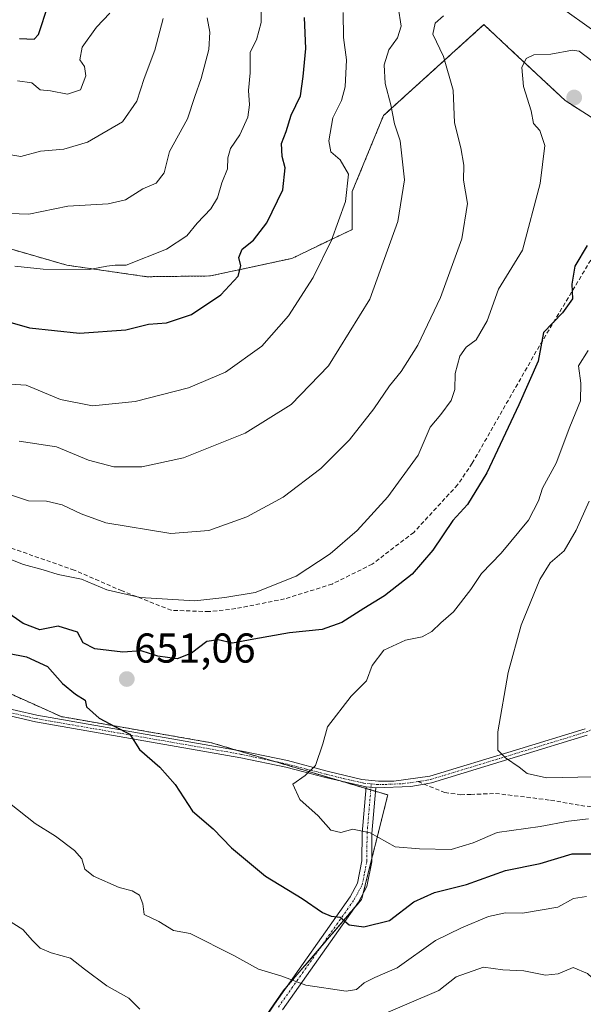
# Model space of a CAD drawing. Units: metres. Extents: x 628342 to 631837, y 4706483 to 4708860.
# Drawn here: x 630996 to 631132, y 4707359 to 4707595 of the extents above; entities that cross this region are included whole.
import ezdxf
from ezdxf.enums import TextEntityAlignment as Align

# ---------------------------------------------------------------- set-up
doc = ezdxf.new("R2010")
doc.units = ezdxf.units.M
doc.header["$MEASUREMENT"] = 0
for name, pattern in [('TRAZO_Y_PUNTO', [1, 0.5, -0.25, 0, -0.25]), ('TRAZOS', [0.75, 0.5, -0.25]), ('TRAZOSX2', [1.5, 1, -0.5])]:
    doc.linetypes.add(name, pattern=pattern)
for name, color, linetype, lineweight in [('Arbolado forestal', 92, 'TRAZOS', 0), ('Arbolado forestal CxS', 92, 'Continuous', 0), ('Camino', 19, 'Continuous', 0), ('Camino Cxs', 19, 'Continuous', 0), ('Camino eje', 39, 'TRAZO_Y_PUNTO', 13), ('Carátula', 7, 'Continuous', 5), ('Curva de nivel maestra', 36, 'Continuous', 30), ('Curva de nivel normal', 36, 'Continuous', 0), ('Punto de cota en terreno', 7, 'Continuous', 0), ('Rótulo de punto de cota en terreno', 19, 'Continuous', 0), ('Senda', 19, 'TRAZOSX2', 0)]:
    doc.layers.add(name, color=color, linetype=linetype, lineweight=lineweight)
doc.styles.add('Arial', font='txt', dxfattribs={"height": 0.2})

# ---------------------------------------------------------------- blocks, each defined once
blk = doc.blocks.new('*U167')
at = {"layer": 'Curva de nivel normal', "color": 36, "linetype": 'Continuous', "lineweight": 0}
blk.add_polyline3d([(630991.86, 4707563.09, 610), (630996.65, 4707562.33, 610), (631001.31, 4707563.6, 610), (631006.93, 4707564.05, 610), (631012.66, 4707565.77, 610), (631021, 4707570.67, 610), (631024.43, 4707575.57, 610), (631026.22, 4707581.01, 610), (631028.78, 4707587.86, 610), (631030.77, 4707595.42, 610)], dxfattribs=at)
blk = doc.blocks.new('*U174')
at = {"layer": 'Curva de nivel normal', "color": 36, "linetype": 'Continuous', "lineweight": 0}
blk.add_polyline3d([(630989.3, 4707548.78, 615), (630998.51, 4707548.45, 615), (631007.87, 4707550.35, 615), (631017.58, 4707550.96, 615), (631021.75, 4707551.89, 615), (631025.91, 4707554.52, 615), (631029.1, 4707555.9, 615), (631030.99, 4707558.42, 615), (631032.32, 4707563.51, 615), (631036.63, 4707571.33, 615), (631038.35, 4707576.69, 615), (631039.88, 4707581.03, 615), (631041.74, 4707587.98, 615), (631042.01, 4707592.18, 615), (631041.37, 4707595.61, 615)], dxfattribs=at)
blk = doc.blocks.new('*U180')
at = {"layer": 'Curva de nivel normal', "color": 36, "linetype": 'Continuous', "lineweight": 0}
blk.add_polyline3d([(630995.8, 4707580.5, 605), (630999.25, 4707580.01, 605), (631001.3, 4707578.32, 605), (631003.73, 4707578.08, 605), (631007.82, 4707577.32, 605), (631010.94, 4707578.36, 605), (631012.24, 4707581.68, 605), (631011.89, 4707583.93, 605), (631010.77, 4707585.55, 605), (631011.34, 4707588.6, 605), (631014.82, 4707593.39, 605), (631017.96, 4707596.73, 605)], dxfattribs=at)
blk = doc.blocks.new('*U182')
at = {"layer": 'Curva de nivel normal', "color": 36, "linetype": 'Continuous', "lineweight": 0}
blk.add_polyline3d([(630995.17, 4707535.98, 620), (631002, 4707535.28, 620), (631013.1, 4707535.14, 620), (631017.25, 4707535.96, 620), (631019.25, 4707536.23, 620), (631021.92, 4707536.19, 620), (631031.58, 4707540.04, 620), (631036.45, 4707543.24, 620), (631038.95, 4707546.29, 620), (631042.2, 4707549.73, 620), (631043.82, 4707552.39, 620), (631044.91, 4707555.96, 620), (631046.26, 4707559.33, 620), (631046.32, 4707561.96, 620), (631046.96, 4707564.26, 620), (631049.17, 4707567.54, 620), (631051.11, 4707571.78, 620), (631051.55, 4707574.74, 620), (631051.28, 4707578.14, 620), (631051.69, 4707582.39, 620), (631051.7, 4707587.37, 620), (631053.2, 4707590.29, 620), (631054.35, 4707594.48, 620), (631054.37, 4707601.81, 620)], dxfattribs=at)
blk = doc.blocks.new('*U224')
at = {"layer": 'Curva de nivel maestra', "color": 36, "linetype": 'Continuous', "lineweight": 30}
blk.add_polyline3d([(630996.32, 4707590.68, 600), (630999.81, 4707590.47, 600), (631000.89, 4707591.58, 600), (631003.17, 4707598.68, 600)], dxfattribs=at)
blk = doc.blocks.new('5PATER')
at = {"layer": 'Carátula', "linetype": 'Continuous', "lineweight": 5}
h = blk.add_hatch(color=250, dxfattribs=at)
edge = h.paths.add_edge_path()
edge.add_ellipse((0, 0.01), major_axis=(-1.33, -1.34), ratio=0.999422, start_angle=0, end_angle=360)

msp = doc.modelspace()

# ---------------------------------------------------------------- linework, layer by layer
at = {"layer": 'Arbolado forestal', "color": 92, "linetype": 'TRAZOS', "lineweight": 0}
for points in [[(630992.77, 4707540.51, 618.1), (631007.65, 4707536.22, 619.37), (631026.9, 4707533.44, 621.3), (631042.18, 4707533.63, 623.42), (631061.69, 4707537.85, 627.74), (631076.18, 4707544.79, 631.16), (631076.18, 4707553.91, 630.13), (631083.67, 4707572.15, 633.9), (631107.76, 4707593.97, 642.33), (631114.71, 4707587.49, 643.68), (631127.3, 4707575.73, 646.52), (631150.25, 4707561.02, 649.75)], [(630992.77, 4707540.51, 618.1), (631007.65, 4707536.22, 619.37), (631026.9, 4707533.44, 621.3), (631042.18, 4707533.63, 623.42), (631061.69, 4707537.85, 627.74), (631076.18, 4707544.79, 631.16), (631076.18, 4707553.91, 630.13), (631083.67, 4707572.15, 633.9), (631107.76, 4707593.97, 642.33), (631114.71, 4707587.49, 643.68), (631127.3, 4707575.73, 646.52), (631150.25, 4707561.02, 649.75)], [(631048.89, 4707346.47, 639.62), (631059.62, 4707361.97, 644.02), (631060.44, 4707362.93, 644.26), (631068.55, 4707372.39, 647.69), (631076.67, 4707381.86, 650.72), (631078.43, 4707383.91, 651.37), (631078.79, 4707385.36, 651.79), (631080.86, 4707393.65, 653.64), (631084.7, 4707409, 656.89), (631081.77, 4707409.87, 656.62), (631080.61, 4707410.21, 656.57), (631079.45, 4707410.55, 656.52), (631073.53, 4707412.31, 656), (631057.37, 4707417.09, 653.49), (631048.22, 4707419.8, 652.21), (631042.38, 4707421.54, 651.61), (631006.32, 4707427.81, 648.93), (630974.97, 4707441.92, 647.73)]]:
    msp.add_polyline3d(points, dxfattribs=at)
at = {"layer": 'Arbolado forestal CxS', "color": 92, "linetype": 'Continuous', "lineweight": 0}
for points in [[(630992.77, 4707540.51, 618.1), (631007.65, 4707536.22, 619.37), (631026.9, 4707533.44, 621.3), (631042.18, 4707533.63, 623.42), (631061.69, 4707537.85, 627.74), (631076.18, 4707544.79, 631.16), (631076.18, 4707553.91, 630.13), (631083.67, 4707572.15, 633.9), (631107.77, 4707593.97, 642.33), (631114.71, 4707587.48, 643.68), (631127.3, 4707575.73, 646.52), (631150.25, 4707561.02, 649.75)], [(631150.25, 4707561.02, 649.75), (631127.3, 4707575.73, 646.52), (631114.71, 4707587.48, 643.68), (631107.77, 4707593.97, 642.33), (631083.67, 4707572.15, 633.9), (631076.18, 4707553.91, 630.13), (631076.18, 4707544.79, 631.16), (631061.69, 4707537.85, 627.74), (631042.18, 4707533.63, 623.42), (631026.9, 4707533.44, 621.3), (631007.65, 4707536.22, 619.37), (630992.77, 4707540.51, 618.1)], [(631045.51, 4707341.59, 638.09), (631059.62, 4707361.97, 644.02), (631078.43, 4707383.91, 651.37), (631084.7, 4707409, 656.89), (631042.38, 4707421.54, 651.61), (631006.32, 4707427.81, 648.93), (630974.97, 4707441.92, 647.73)], [(630974.97, 4707441.92, 647.73), (631006.32, 4707427.81, 648.93), (631042.38, 4707421.54, 651.61), (631084.7, 4707409, 656.89), (631078.43, 4707383.91, 651.37), (631059.62, 4707361.97, 644.02), (631045.51, 4707341.59, 638.09), (631026.7, 4707330.62, 633.73), (631007.89, 4707294.56, 623.24), (631001.61, 4707250.67, 611.88), (631007.03, 4707203.56, 596.33), (630981.31, 4707202.42, 598.74)]]:
    msp.add_polyline3d(points, dxfattribs=at)
at = {"layer": 'Camino', "color": 19, "linetype": 'Continuous', "lineweight": 0}
for points in [[(631079.49, 4707410.96, 656.55), (631069.75, 4707413.16, 655.42), (631060.22, 4707415.66, 654), (631049.43, 4707417.94, 652.32), (631000.11, 4707426.53, 648.3), (630990.12, 4707428.86, 648.29), (630985.43, 4707430.63, 648.08), (630980.99, 4707433.14, 647.59), (630966.94, 4707443.01, 646.85), (630959.15, 4707447.88, 646.5), (630953.16, 4707450.52, 646.22), (630946.18, 4707452.39, 644.74), (630941.84, 4707452.96, 644.13), (630933.54, 4707453.46, 642.59), (630888.77, 4707456.15, 630.82), (630867.17, 4707457.12, 625.48), (630848.99, 4707457.44, 622.22), (630834.06, 4707458.04, 620.25), (630820.66, 4707459.27, 619.19), (630795.68, 4707462.05, 618.34), (630777.62, 4707464.68, 617.95), (630764.16, 4707465.11, 617.45)], [(630990.59, 4707430.42, 648.37), (631000.43, 4707428.13, 648.41), (631049.74, 4707419.54, 652.4), (631060.6, 4707417.24, 653.82), (631070.15, 4707414.74, 655.37), (631078.44, 4707412.71, 656.55), (631082.45, 4707412.28, 656.95), (631086.19, 4707412.34, 657.31), (631094.78, 4707413.51, 658.17), (631115.36, 4707419.78, 660.3), (631132.04, 4707424.89, 663.35)], [(631132.59, 4707423.36, 663.33), (631115.84, 4707418.22, 660.21), (631095.16, 4707411.92, 658.18), (631093.4, 4707411.61, 657.92), (631090.27, 4707411.05, 657.53), (631081.84, 4707410.71, 656.72)], [(631050.7, 4707348.63, 639.95), (631057.49, 4707358.74, 643.02), (631075.66, 4707384.52, 651.27), (631077.43, 4707387.8, 652.23), (631078.5, 4707393.18, 653.67), (631078.55, 4707399.85, 654.8), (631079.49, 4707410.96, 656.55)], [(631081.84, 4707410.71, 656.72), (631080.91, 4707399.74, 654.78), (631080.86, 4707392.94, 653.53), (631079.67, 4707386.99, 652.31), (631077.67, 4707383.28, 651.11), (631059.43, 4707357.4, 642.89)], [(631081.84, 4707410.71, 656.72), (631079.49, 4707410.96, 656.55)], [(631081.84, 4707410.71, 656.72), (631079.49, 4707410.96, 656.55)]]:
    msp.add_polyline3d(points, dxfattribs=at)
at = {"layer": 'Camino Cxs', "color": 19, "linetype": 'Continuous', "lineweight": 0}
for points in [[(631132.59, 4707423.36, 663.33), (631115.84, 4707418.22, 660.21), (631095.16, 4707411.92, 658.18), (631093.4, 4707411.61, 657.92), (631090.27, 4707411.05, 657.53), (631081.84, 4707410.71, 656.72), (631081.84, 4707410.71, 656.72), (631079.49, 4707410.96, 656.55), (631069.75, 4707413.16, 655.42), (631060.22, 4707415.66, 654), (631049.43, 4707417.94, 652.32), (631000.11, 4707426.53, 648.3), (630990.12, 4707428.86, 648.29)], [(630990.59, 4707430.42, 648.37), (631000.43, 4707428.13, 648.41), (631049.74, 4707419.54, 652.4), (631060.6, 4707417.24, 653.82), (631070.15, 4707414.74, 655.37), (631078.44, 4707412.71, 656.55), (631082.45, 4707412.28, 656.95), (631086.19, 4707412.34, 657.31), (631094.78, 4707413.51, 658.17), (631115.36, 4707419.78, 660.3), (631132.04, 4707424.89, 663.35)], [(631050.7, 4707348.63, 639.95), (631057.49, 4707358.74, 643.02), (631075.66, 4707384.52, 651.27), (631077.43, 4707387.8, 652.23), (631078.5, 4707393.18, 653.67), (631078.55, 4707399.85, 654.8), (631079.49, 4707410.96, 656.55), (631081.84, 4707410.71, 656.72), (631081.84, 4707410.71, 656.72), (631080.91, 4707399.74, 654.78), (631080.86, 4707392.94, 653.53), (631079.67, 4707386.99, 652.31), (631077.67, 4707383.28, 651.11), (631059.43, 4707357.4, 642.89)]]:
    msp.add_polyline3d(points, dxfattribs=at)
at = {"layer": 'Camino eje', "color": 39, "linetype": 'TRAZO_Y_PUNTO', "lineweight": 13}
for points in [[(630941.54, 4707453.79, 644.06), (630942.1, 4707453.76, 644.14), (630944.09, 4707453.49, 644.4), (630946.34, 4707453.19, 644.73), (630953.43, 4707451.29, 646.25), (630959.53, 4707448.6, 646.57), (630963.5, 4707446.13, 646.74), (630967.39, 4707443.69, 646.87), (630981.43, 4707433.83, 647.56), (630985.78, 4707431.37, 648.08), (630990.36, 4707429.64, 648.32), (630995.35, 4707428.48, 648.25), (631000.27, 4707427.33, 648.35), (631049.59, 4707418.74, 652.32), (631054.98, 4707417.6, 653.06), (631060.41, 4707416.45, 653.91), (631065.19, 4707415.2, 654.62), (631069.95, 4707413.95, 655.38), (631074.1, 4707412.94, 656.03), (631078.97, 4707411.84, 656.56), (631080.74, 4707411.67, 656.71)], [(631091.96, 4707412.2, 657.74), (631092.53, 4707412.28, 657.82), (631094.09, 4707412.56, 658.05), (631094.97, 4707412.72, 658.17), (631115.6, 4707419, 660.27), (631123.94, 4707421.56, 661.74), (631132.32, 4707424.13, 663.36), (631146.87, 4707430.16, 666.42), (631151.69, 4707431.64, 667.77), (631156.61, 4707433.16, 669.18), (631158.73, 4707433.41, 669.64), (631160.98, 4707433.31, 670.1), (631163.7, 4707432.73, 670.33)], [(631080.74, 4707411.67, 656.71), (631082.15, 4707411.5, 656.83), (631084.02, 4707411.53, 657.03), (631088.23, 4707411.7, 657.42), (631091.96, 4707412.2, 657.74)], [(631058.46, 4707358.07, 642.96), (631076.67, 4707383.9, 651.11), (631078.55, 4707387.4, 652.27), (631079.15, 4707390.37, 653.03), (631079.68, 4707393.06, 653.59), (631079.73, 4707399.8, 654.79), (631080.74, 4707411.67, 656.71)]]:
    msp.add_polyline3d(points, dxfattribs=at)
at = {"layer": 'Curva de nivel maestra', "color": 36, "linetype": 'Continuous', "lineweight": 30}
for points in [[(630989.74, 4707523.77, 625), (630998.7, 4707521.18, 625), (631010.71, 4707519.93, 625), (631021.83, 4707520.7, 625), (631027.25, 4707522.08, 625), (631031.58, 4707522.4, 625), (631037.58, 4707524.4, 625), (631044.62, 4707529.06, 625), (631048.8, 4707533.57, 625), (631049.4, 4707536.06, 625), (631048.95, 4707538.06, 625), (631049.72, 4707540.06, 625), (631052.48, 4707542.26, 625), (631055.66, 4707546.38, 625), (631059.5, 4707554.34, 625), (631060.08, 4707559.58, 625), (631059.34, 4707562.32, 625), (631059.2, 4707565.47, 625), (631060.3, 4707568.33, 625), (631061.49, 4707572.23, 625), (631063.73, 4707576.9, 625), (631064.43, 4707581.55, 625), (631065.02, 4707588.22, 625), (631064.72, 4707595.72, 625)], [(631132.53, 4707540.94, 650), (631129.58, 4707535.96, 650), (631128.9, 4707531.68, 650), (631129, 4707528.13, 650), (631126.64, 4707524.77, 650), (631122.11, 4707520.06, 650), (631120.77, 4707513.2, 650), (631116.13, 4707502.72, 650), (631108.44, 4707486.38, 650), (631103.86, 4707478.72, 650), (631100.31, 4707474.9, 650), (631095.5, 4707467.81, 650), (631090.59, 4707462.02, 650), (631083.93, 4707456.78, 650), (631078.93, 4707453.81, 650), (631073.68, 4707450.38, 650), (631068.96, 4707448.72, 650), (631061.12, 4707447.91, 650), (631052.52, 4707446.45, 650), (631047.4, 4707445.42, 650), (631044, 4707446.27, 650), (631041.29, 4707445.85, 650), (631037.55, 4707443.06, 650), (631034.16, 4707441.72, 650), (631029.51, 4707442.31, 650), (631025.5, 4707443.64, 650), (631021.12, 4707443.26, 650), (631014.38, 4707444.06, 650), (631011.58, 4707445.52, 650), (631010.25, 4707448.08, 650), (631005.57, 4707449.52, 650), (631001.2, 4707448.67, 650), (630997.16, 4707450.21, 650), (630992.92, 4707453.15, 650)], [(630993.47, 4707443.04, 650), (630997.96, 4707442.2, 650), (631003.06, 4707439.86, 650), (631006.63, 4707435.76, 650), (631009.77, 4707433.24, 650), (631012.09, 4707431.8, 650), (631012.39, 4707430.2, 650), (631015.46, 4707427.45, 650), (631019.2, 4707425.42, 650), (631022.81, 4707423.58, 650), (631025.14, 4707419.94, 650), (631030, 4707415.64, 650), (631033.7, 4707411.5, 650), (631037.83, 4707405.12, 650), (631042.78, 4707400.87, 650), (631047.17, 4707396.29, 650), (631055.37, 4707389.5, 650), (631064.19, 4707384.14, 650), (631069.01, 4707380.8, 650), (631071.1, 4707379.89, 650), (631073.29, 4707379.64, 650), (631075.45, 4707377.83, 650), (631078.95, 4707377.3, 650), (631085.11, 4707378.87, 650), (631090.96, 4707383.3, 650), (631095.94, 4707385.57, 650), (631103.59, 4707387.5, 650), (631112.93, 4707390.9, 650), (631121.26, 4707392.56, 650), (631128.93, 4707394.9, 650), (631142.28, 4707394.88, 650)]]:
    msp.add_polyline3d(points, dxfattribs=at)
at = {"layer": 'Curva de nivel normal', "color": 36, "linetype": 'Continuous', "lineweight": 0}
for points in [[(630991.56, 4707507.77, 630), (630997.91, 4707507.39, 630), (631006.18, 4707504, 630), (631013.8, 4707502.47, 630), (631024.07, 4707503.48, 630), (631036.86, 4707506.78, 630), (631045.74, 4707510.51, 630), (631054.49, 4707516.75, 630), (631060.88, 4707524.06, 630), (631066.83, 4707533.29, 630), (631071.22, 4707542.26, 630), (631074.54, 4707551.47, 630), (631075.25, 4707558.04, 630), (631073.25, 4707561.51, 630), (631071.03, 4707563.45, 630), (631070.56, 4707566.04, 630), (631071.51, 4707571.58, 630), (631073.58, 4707575.73, 630), (631074.48, 4707579.06, 630), (631074.81, 4707585.51, 630), (631074.1, 4707590.85, 630), (631074.02, 4707596.86, 630)], [(630996.24, 4707493.93, 635), (631005.15, 4707492.59, 635), (631012.83, 4707489.37, 635), (631018.92, 4707487.76, 635), (631025.66, 4707487.76, 635), (631035.65, 4707489.95, 635), (631050.47, 4707495.89, 635), (631061.48, 4707502.8, 635), (631070.5, 4707512.01, 635), (631080.42, 4707528.06, 635), (631087.13, 4707546.73, 635), (631088.72, 4707556.73, 635), (631087.7, 4707566.06, 635), (631086.28, 4707570.14, 635), (631085.46, 4707574.72, 635), (631084.09, 4707579.88, 635), (631083.87, 4707584.35, 635), (631084.94, 4707587.94, 635), (631087.01, 4707590.82, 635), (631087.91, 4707593.58, 635), (631087.23, 4707598.29, 635)], [(631127.17, 4707597.46, 640), (631138.91, 4707589.14, 640)], [(630994.38, 4707481.01, 640), (630998.46, 4707479.6, 640), (631002.78, 4707479.58, 640), (631006.54, 4707478.67, 640), (631011.07, 4707476.53, 640), (631017.02, 4707474.32, 640), (631032.63, 4707471.8, 640), (631041.71, 4707472.49, 640), (631050.86, 4707475.78, 640), (631059.58, 4707480.49, 640), (631068.63, 4707487.38, 640), (631075.51, 4707494.31, 640), (631081.39, 4707501.7, 640), (631085.09, 4707507.27, 640), (631087.88, 4707510.7, 640), (631091.88, 4707517, 640), (631097.32, 4707528.49, 640), (631102.45, 4707542.52, 640), (631103.87, 4707551, 640), (631102.84, 4707556.64, 640), (631102.99, 4707560.24, 640), (631102.26, 4707564.39, 640), (631100.69, 4707570.39, 640), (631100.36, 4707578.22, 640), (631098.09, 4707586.35, 640), (631095.48, 4707591.72, 640), (631096.04, 4707594.34, 640), (631098.05, 4707596.06, 640)], [(631133.71, 4707585.27, 645), (631130.6, 4707587.57, 645), (631129.03, 4707587.87, 645), (631123.87, 4707586.91, 645), (631119.76, 4707586.74, 645), (631117.89, 4707585.88, 645), (631116.87, 4707583.65, 645), (631117.25, 4707579.16, 645), (631119.13, 4707573.26, 645), (631119.66, 4707570.26, 645), (631121.2, 4707568.52, 645), (631122.43, 4707564.93, 645), (631121.26, 4707555.86, 645), (631117.03, 4707539.85, 645), (631111.26, 4707530.49, 645), (631108.56, 4707522.86, 645), (631105.94, 4707518.32, 645), (631103.5, 4707516.55, 645), (631102.02, 4707514.36, 645), (631100.88, 4707510.2, 645), (631100.79, 4707506.39, 645), (631099.9, 4707503.73, 645), (631097.41, 4707500.39, 645), (631094.88, 4707497.28, 645), (631092.03, 4707490.59, 645), (631084.71, 4707480.6, 645), (631077.39, 4707472.54, 645), (631070.91, 4707466.88, 645), (631062.74, 4707461.57, 645), (631052.86, 4707457.64, 645), (631045.59, 4707456.42, 645), (631038.38, 4707455.6, 645), (631025.26, 4707456.39, 645), (631017.29, 4707458.29, 645), (631011.21, 4707460.8, 645), (631005.6, 4707461.93, 645), (631001.96, 4707463.08, 645), (630997.26, 4707464.34, 645), (630991.99, 4707466.44, 645)], [(631132.91, 4707403.27, 655), (631128.09, 4707402.73, 655), (631121.28, 4707401.41, 655), (631110.97, 4707399.98, 655), (631105.2, 4707397.54, 655), (631099.92, 4707395.92, 655), (631092.28, 4707396.07, 655), (631086.44, 4707396.56, 655), (631080.44, 4707399.9, 655), (631076.35, 4707400.76, 655), (631073.4, 4707399.99, 655), (631071.01, 4707400.56, 655), (631067.96, 4707404, 655), (631063.59, 4707407.95, 655), (631061.89, 4707411.62, 655), (631064.84, 4707413.64, 655), (631067.32, 4707416.07, 655), (631069.08, 4707421.24, 655), (631070.26, 4707425.38, 655), (631075.88, 4707432.72, 655), (631079.57, 4707436.38, 655), (631080.94, 4707440.05, 655), (631083.78, 4707443.79, 655), (631088.92, 4707446.14, 655), (631092.93, 4707447.01, 655), (631095.26, 4707448.24, 655), (631097.4, 4707450.34, 655), (631100.49, 4707452.95, 655), (631104.64, 4707458.34, 655), (631107.22, 4707462.21, 655), (631111.92, 4707467.05, 655), (631118.49, 4707475.02, 655), (631120.86, 4707479.6, 655), (631121.82, 4707482.68, 655), (631125.1, 4707488.68, 655), (631128.39, 4707497.38, 655), (631130.98, 4707503.68, 655), (631131.05, 4707507.89, 655), (631130.48, 4707512.02, 655), (631132.77, 4707515.73, 655)], [(631133.01, 4707479.52, 660), (631129.95, 4707472.59, 660), (631127.04, 4707467.65, 660), (631123.7, 4707464.75, 660), (631121.16, 4707460.71, 660), (631116.69, 4707449.74, 660), (631113.57, 4707438.4, 660), (631111.11, 4707424.16, 660), (631111.15, 4707419.73, 660), (631112.96, 4707417.91, 660), (631116.2, 4707415.68, 660), (631118.12, 4707414.14, 660), (631122.76, 4707413.11, 660), (631134.07, 4707413.35, 660)], [(630993.92, 4707406.99, 645), (631000.03, 4707402.13, 645), (631004.95, 4707399.08, 645), (631009.54, 4707395.67, 645), (631011.24, 4707393.7, 645), (631011.99, 4707391.2, 645), (631014.06, 4707389.52, 645), (631020.19, 4707386.79, 645), (631023.31, 4707385.96, 645), (631025.09, 4707384.91, 645), (631025.88, 4707382.86, 645), (631026.19, 4707380.32, 645), (631029.78, 4707378.58, 645), (631033.3, 4707376.46, 645), (631037.23, 4707375.7, 645), (631047.73, 4707370.45, 645), (631053.7, 4707367.17, 645), (631059.26, 4707365.52, 645), (631065.03, 4707363.32, 645), (631074.72, 4707361.9, 645), (631077.21, 4707362.28, 645), (631079.05, 4707363.9, 645), (631081.62, 4707365.16, 645), (631086.93, 4707367.46, 645), (631096.13, 4707374.02, 645), (631102.43, 4707377.1, 645), (631108.84, 4707379.78, 645), (631112.98, 4707380.69, 645), (631117, 4707380.6, 645), (631125.52, 4707382.05, 645), (631129.24, 4707384.13, 645), (631132.37, 4707384.65, 645)], [(631025.18, 4707357.6, 640), (631022.58, 4707360.17, 640), (631017.28, 4707363.19, 640), (631011.92, 4707367.19, 640), (631008.58, 4707369.81, 640), (631003.93, 4707371.07, 640), (631001.29, 4707372.22, 640), (630999.46, 4707374.05, 640), (630997.08, 4707376.72, 640), (630990.51, 4707380.77, 640)], [(631143.95, 4707356.06, 640), (631138.01, 4707361.13, 640), (631132.66, 4707366.12, 640), (631129.16, 4707367.55, 640), (631125.61, 4707366.04, 640), (631122.59, 4707365.7, 640), (631117.36, 4707366.79, 640), (631112.31, 4707367.04, 640), (631107.69, 4707367.64, 640), (631101.12, 4707365.29, 640), (631096.98, 4707362.05, 640), (631081.6, 4707355.45, 640)]]:
    msp.add_polyline3d(points, dxfattribs=at)
at = {"layer": 'Senda', "color": 19, "linetype": 'TRAZOSX2', "lineweight": 0}
for points in [[(631136.49, 4707542.61, 650.59), (631120.35, 4707515.55, 649.39), (631104.97, 4707488.64, 648.8), (631101.46, 4707483.48, 648.39), (631090.94, 4707472.05, 647.8), (631080.98, 4707464.43, 647.08), (631071.32, 4707459.64, 646.41), (631059.91, 4707456.07, 646.12), (631048.21, 4707453.74, 645.86), (631041.79, 4707453.02, 645.56), (631032.74, 4707453.35, 645.88), (631020.92, 4707458, 644.73), (631009.45, 4707462.99, 644.54), (630993.75, 4707468.47, 644.09)], [(631091.96, 4707412.2, 657.74), (631098.37, 4707409.57, 658.44), (631102.2, 4707409.07, 658.52), (631104.61, 4707409.12, 658.41), (631110.56, 4707409.36, 658.03), (631123.78, 4707407.75, 656.48), (631131.03, 4707406.46, 655.79), (631139.53, 4707405.47, 654.78), (631148.17, 4707403.38, 654.11), (631150.53, 4707402.55, 654.21), (631151.82, 4707401.58, 654.32), (631159.38, 4707387.38, 654.47), (631160.75, 4707385.28, 654.23), (631162.76, 4707384.33, 654.18), (631167.53, 4707383.1, 653.94), (631181.51, 4707382.53, 654.27), (631191.31, 4707381.42, 655.34), (631198.55, 4707381.12, 655.86), (631219.22, 4707379.01, 655.65), (631225.17, 4707377.94, 655.69), (631229.39, 4707376.25, 655.94), (631233.56, 4707373.51, 655.63), (631244.99, 4707363.18, 655.08), (631253.95, 4707358.7, 654.94)]]:
    msp.add_polyline3d(points, dxfattribs=at)

# ---------------------------------------------------------------- block references
at = {"layer": 'Curva de nivel maestra', "color": 36, "linetype": 'Continuous', "lineweight": 30}
msp.add_blockref('*U224', (0, 0), dxfattribs=at)
at = {"layer": 'Curva de nivel normal', "color": 36, "linetype": 'Continuous', "lineweight": 0}
for name in ['*U180', '*U167', '*U174', '*U182']:
    msp.add_blockref(name, (0, 0), dxfattribs=at)
at = {"layer": 'Punto de cota en terreno', "linetype": 'Continuous', "lineweight": 0}
for p in [(631129.44, 4707576.48, 646.68), (631022.06, 4707436.83, 651.06)]:
    msp.add_blockref('5PATER', p, dxfattribs=at)

# ---------------------------------------------------------------- texts
at = {"layer": 'Rótulo de punto de cota en terreno', "color": 19, "linetype": 'Continuous', "lineweight": 0, "style": 'Arial'}
msp.add_text('651,06', height=7, dxfattribs=at).set_placement((631023.82, 4707438.59), align=Align.BOTTOM_LEFT)

doc.saveas('drawing.dxf')
